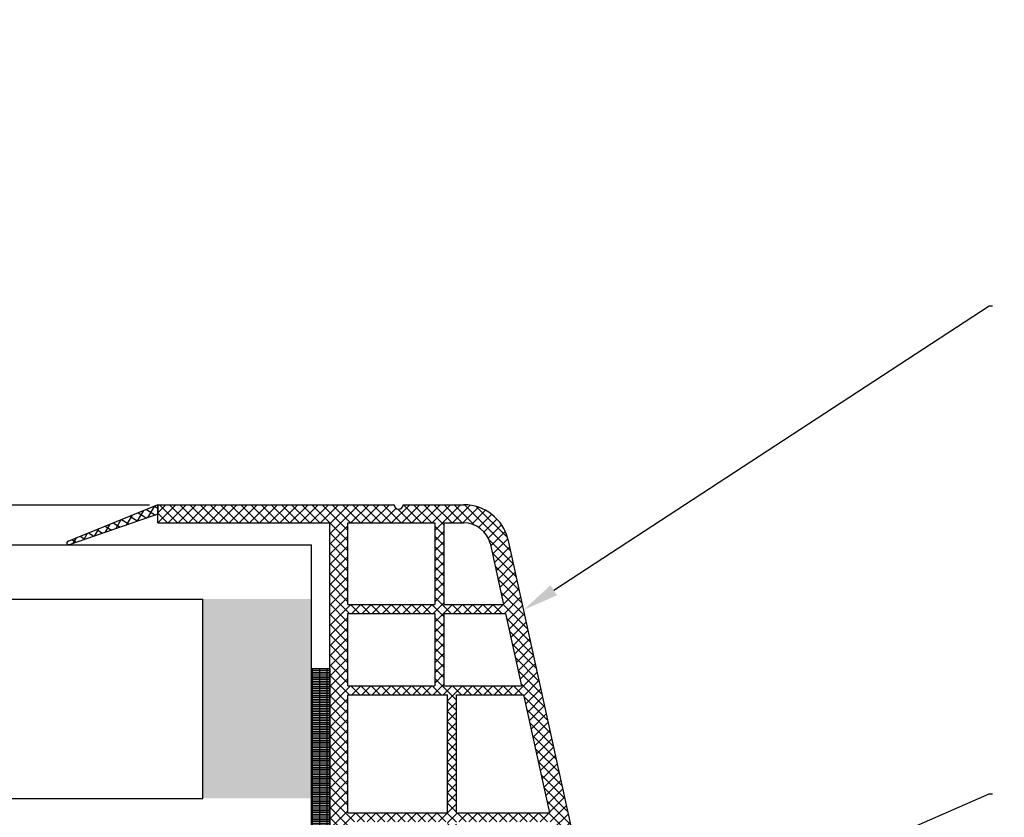
# Model space of a CAD drawing. Units: millimetres. Extents: x 6147 to 70259, y 3720 to 7628.
# Drawn here: x 6265 to 6287, y 3883 to 3901 of the extents above; entities that cross this region are included whole.
import ezdxf
from ezdxf import colors
from ezdxf.entities.mleader import LeaderData, LeaderLine
from ezdxf.math import Vec2, Vec3

# ---------------------------------------------------------------- set-up
doc = ezdxf.new("R2010")
doc.units = ezdxf.units.MM
doc.header["$LTSCALE"] = 0.2
doc.styles.get("Standard").update_dxf_attribs({"font": 'arial.ttf', "height": 2})

msp = doc.modelspace()

# ---------------------------------------------------------------- hatches: boundary and pattern name
at = {"ltscale": 6}
h = msp.add_hatch(dxfattribs=at)
h.set_pattern_fill('ANSI37', color=8, scale=0.05, angle=-13.48514245050401, style=0)
h.set_pattern_definition([(148.485142450504, (17862.1020498663, 5038.530290123437), (0.08298174411355777, 0.1353351123835645), []), (58.48514245050404, (17862.1020498663, 5038.530290123437), (0.1353351123835645, -0.08298174411355777), [])])
edge = h.paths.add_edge_path()
edge.add_line((6268.060029126133, 3890.387227390696), (6268.06002912614, 3890.17677825453))
edge.add_line((6268.06002912614, 3890.17677825453), (6266.102105432072, 3889.506637881711))
edge.add_arc((6266.090083092158, 3889.544752083089), 0.03996534753563395, 122.82417654448861, 287.50680685647006, ccw=False)
edge.add_line((6266.068419362061, 3889.57833648128), (6268.060029126133, 3890.387227390696))
h = msp.add_hatch(dxfattribs=at)
h.set_pattern_fill('ANSI37', color=8, scale=0.05, style=0)
h.set_pattern_definition([(135, (6267.717244427873, 3890.09278630928), (0.1122532015133644, 0.1122532015133644), []), (45.00000000000001, (6267.717244427873, 3890.09278630928), (0.1122532015133644, -0.1122532015133644), [])])
h.paths.add_polyline_path([(6268.060029126154, 3890.38722739066), (6273.277306129432, 3890.387227388674, 1), (6273.477306129429, 3890.387227390662), (6274.053146391951, 3890.387227390662), (6274.820854098743, 3890.387227390664, -0.3454600572526692), (6275.79212122747, 3889.625219333071), (6277.945897851856, 3879.819346776352, 1.024384411386476), (6277.988790960913, 3879.624059875945), (6278.594139077646, 3876.867986466199), (6278.184604240731, 3876.867986466197), (6278.107485328339, 3877.219099120159, -1), (6277.850051982521, 3878.391160582909), (6277.436595370196, 3880.273576243995), (6272.857522152397, 3880.273635842485), (6272.857522152397, 3879.873635842487), (6271.857522152397, 3879.873635842487), (6271.857570663535, 3881.121359816603), (6271.857537704276, 3881.273635842485), (6271.957537704282, 3881.273635842485), (6272.257537704285, 3881.193251042485), (6272.257537704285, 3881.033635693069, 0.4142135623730953), (6272.457537554863, 3880.833635842486), (6273.057537853692, 3880.833635842484, 0.4142135623730933), (6273.25753770427, 3881.033635693067), (6273.257537704285, 3882.133635842485, 0.4142135623738691), (6273.057537704273, 3882.333635842486), (6272.927870914242, 3882.333635842486), (6271.957537704282, 3882.073635842484), (6271.857522152397, 3882.073637954632), (6271.857522152397, 3889.987227390662), (6268.060029126154, 3889.98722739066)])
h.paths.add_polyline_path([(6272.257522152391, 3889.987227390662), (6272.257522152391, 3888.187227390663), (6274.178429107622, 3888.187227390663), (6274.178429107622, 3889.987227390662)], flags=16)
h.paths.add_polyline_path([(6272.257522152391, 3887.987227390662), (6272.257522152391, 3886.387227390664), (6274.178429107622, 3886.387227390664), (6274.178429107622, 3887.987227390662)], flags=16)
h.paths.add_polyline_path([(6274.378429107634, 3889.987227390662), (6274.378429107634, 3888.187227390663), (6275.698429107626, 3888.187227390663), (6275.402599009951, 3889.534104408167, 0.3434994767088925), (6274.820854098743, 3889.987227390664)], flags=16)
h.paths.add_polyline_path([(6272.257522152391, 3886.187227390663), (6272.257522152377, 3883.587227390663), (6274.457522152388, 3883.587227390663), (6274.457522152388, 3886.187227390663)], flags=16)
h.paths.add_polyline_path([(6274.378429107634, 3887.987227390662), (6274.378429107634, 3886.387227390664), (6276.093783819964, 3886.387227390662), (6275.742357408995, 3887.987227390662)], flags=16)
h.paths.add_polyline_path([(6274.657522152385, 3886.187227390659), (6274.657522152385, 3883.587227390663), (6276.708780039149, 3883.587227390663), (6276.137712121334, 3886.187227390663)], flags=16)
h.paths.add_polyline_path([(6272.257522152377, 3883.387227390664), (6272.257522152377, 3882.733635842485), (6273.657537704279, 3882.733635842485), (6273.657537704279, 3880.673625429994), (6274.457522152388, 3880.673615017871), (6274.457522152388, 3883.387227390664)], flags=16)
h.paths.add_polyline_path([(6274.657522152385, 3883.387227390664), (6274.657522152385, 3880.673612414792), (6277.348738516277, 3880.673577387521), (6276.752708340518, 3883.387227390664)], flags=16)
at = {"ltscale": 6, "true_color": 0xfecc66}
msp.add_hatch(color=31, dxfattribs=at).paths.add_polyline_path([(6269.054057178013, 3883.903889224687), (6271.454057178013, 3883.903889224687), (6271.454057178013, 3888.303889224687), (6269.054057178013, 3888.303889224687)])
h = msp.add_hatch(dxfattribs=at)
h.set_pattern_fill('GRATE', color=31, scale=0.05, style=0)
h.set_pattern_definition([(180, (17408.26823235247, 854.2903630987262), (0, 0.0396875), []), (90, (17408.26823235247, 854.2903630987262), (0.15875, 9.720633968232116e-18), [])])
h.paths.add_polyline_path([(6271.457570663532, 3886.774303816595), (6271.857570663532, 3886.774303816595), (6271.857570663532, 3881.774303816595), (6271.457570663532, 3881.774303816595)])

# ---------------------------------------------------------------- linework, layer by layer
at = {"color": 8, "ltscale": 6}
for p, q in [((6184.121288987369, 3890.387227390663), (6267.877322471008, 3890.387227390663)), ((6268.060029126156, 3890.387227390599), (6266.068419362061, 3889.57833648128)), ((6268.060029126152, 3890.387227390662), (6273.277306129417, 3890.387227388675)), ((6268.060029126145, 3889.987227390662), (6268.060029126152, 3890.387227390662)), ((6268.060029126145, 3889.987227390638), (6268.060029126145, 3890.387227390637)), ((6268.060029126145, 3890.387227390636), (6268.060029126145, 3890.187227390637)), ((6268.060029126145, 3889.987227390638), (6268.060029126145, 3890.387227390637)), ((6268.06002912614, 3890.387227390662), (6273.277306129417, 3890.387227388675)), ((6268.06002912614, 3889.987227390662), (6268.06002912614, 3890.387227390662)), ((6268.06002912614, 3890.38722739066), (6268.06002912614, 3890.187227390661)), ((6273.477306129417, 3890.387227391067), (6274.820854098729, 3890.387227390664)), ((6273.477306129417, 3890.387227390663), (6274.053146391945, 3890.387227390663)), ((6273.477306129412, 3890.387227390663), (6274.053146391933, 3890.387227390663)), ((6273.477306129415, 3890.387227391066), (6274.820854098729, 3890.387227390664)), ((6273.477306129415, 3890.387227390664), (6274.053146391936, 3890.387227390664)), ((6268.060029126163, 3890.176778254433), (6266.099471208488, 3889.505736263543)), ((6268.060029126152, 3889.987227390661), (6271.857522152388, 3889.987227390662)), ((6268.06002912614, 3889.987227390662), (6271.857522152382, 3889.987227390662)), ((6271.857522152382, 3882.073637954632), (6271.857522152388, 3889.987227390662)), ((6271.857522152382, 3882.073637954632), (6271.857522152382, 3889.987227390662)), ((6272.257522152391, 3889.987227390662), (6274.178429107622, 3889.987227390662)), ((6272.257522152391, 3888.187227390663), (6272.257522152391, 3889.987227390662)), ((6274.178429107622, 3889.987227390662), (6274.178429107622, 3888.187227390663)), ((6274.378429107619, 3889.987227390662), (6274.820854098743, 3889.987227390664)), ((6274.378429107634, 3889.987227390662), (6274.378429107634, 3888.187227390663)), ((6275.792121227476, 3889.625219332989), (6277.945897851844, 3879.819346776351)), ((6275.79212122747, 3889.625219332989), (6277.945897851841, 3879.81934677635)), ((6275.79212122747, 3889.625219332989), (6277.945897851841, 3879.81934677635)), ((6275.401434073228, 3889.539408217721), (6275.698429107626, 3888.187227390663)), ((6272.257522152391, 3888.187227390663), (6274.178429107622, 3888.187227390663)), ((6274.378429107634, 3888.187227390663), (6275.698429107626, 3888.187227390663)), ((6272.257522152391, 3886.387227390664), (6272.257522152391, 3887.987227390662)), ((6272.257522152391, 3887.987227390662), (6274.178429107622, 3887.987227390662)), ((6274.178429107622, 3887.987227390662), (6274.178429107622, 3886.387227390664)), ((6274.378429107634, 3887.987227390662), (6274.378429107634, 3886.387227390664)), ((6274.378429107634, 3887.987227390662), (6275.74235740901, 3887.987227390662)), ((6275.742357408995, 3887.987227390662), (6276.093783819964, 3886.387227390662)), ((6272.257522152391, 3886.387227390664), (6274.178429107622, 3886.387227390664)), ((6274.378429107634, 3886.387227390664), (6276.093783819964, 3886.387227390662)), ((6272.257522152377, 3883.587227390663), (6272.257522152391, 3886.187227390663)), ((6272.257522152391, 3886.187227390663), (6274.457522152388, 3886.187227390663)), ((6274.457522152388, 3883.587227390663), (6274.457522152388, 3886.187227390663)), ((6274.657522152385, 3883.587227390663), (6274.657522152385, 3886.187227390663)), ((6274.657522152385, 3886.187227390663), (6276.137712121334, 3886.187227390663)), ((6276.137712121334, 3886.187227390663), (6276.708780039149, 3883.587227390663)), ((6272.257522152391, 3883.587227390663), (6274.457522152388, 3883.587227390663)), ((6274.657522152385, 3883.587227390663), (6276.708780039149, 3883.587227390663))]:
    msp.add_line(p, q, dxfattribs=at)
at = {"color": 31, "ltscale": 6, "true_color": 0xfecc66}
for p, q in [((6180.544554280367, 3889.503889224687), (6271.454057178013, 3889.503889224685)), ((6271.454057178013, 3882.303889224687), (6271.454057178013, 3889.503889224687)), ((6180.544554280367, 3888.303889224687), (6269.054057178012, 3888.303889224687)), ((6269.054057178013, 3883.903889224687), (6269.054057178013, 3888.303889224686)), ((6180.544554280367, 3883.903889224687), (6269.054057178012, 3883.903889224687))]:
    msp.add_line(p, q, dxfattribs=at)
msp.add_lwpolyline([(6271.857570663532, 3881.774303816595), (6271.457570663532, 3881.774303816595), (6271.457570663532, 3886.774303816595), (6271.857570663532, 3886.774303816595)], close=True, dxfattribs=at)
at = {"color": 8, "ltscale": 6}
for centre, radius, start, end in [((6273.377306129409, 3890.387227388675), 0.1, 180, 0), ((6274.820854098729, 3889.387227390664), 1, 13.76805342371137, 90), ((6274.820854098729, 3889.387227390664), 1, 13.76805342371137, 90), ((6274.820854098743, 3889.387227390664), 0.6000000000000001, 13.76805342416949, 90), ((6266.090083092165, 3889.544752083091), 0.03996534753561801, 101.3848149718353, 290.282362486481)]:
    msp.add_arc(centre, radius, start, end, dxfattribs=at)

# ---------------------------------------------------------------- leaders
at = {"ltscale": 6}
ml = msp.add_multileader_mtext('Standard', dxfattribs=at)
ml.set_content('FeZn manžeta v 30 nebo 50, \\Pkolmá, s izolační vložkou', color=256)
ml.set_leader_properties()
ml.build(insert=Vec2(0, 0))
ml.multileader.update_dxf_attribs({"text_right_attachment_type": 6, "dogleg_length": 0.36, "arrow_head_size": 0.8})
ctx = ml.context
ctx.base_point, ctx.char_height, ctx.arrow_head_size, ctx.landing_gap_size, ctx.plane_origin = Vec3(6310.203323656277, 3927.71570629447), 2, 0.8, 0.4, Vec3(6299.842911738981, 3905.564038191811)
ctx.right_attachment = 6
notes = []
notes.append((ctx, [(0, (1, 1, 0), (6310.131323656277, 3927.71570629447), (1, 0), 0.07199999999999936, [(0, [(6272.611459305838, 3923.381590385531)], 0, [])])]))
ctx.mtext.insert, ctx.mtext.flow_direction = Vec3(6310.603323656277, 3928.913523484102), 5
ml = msp.add_multileader_mtext('Standard', dxfattribs=at)
ml.set_content('zasklívací profil z tvrzeného PVC', color=256)
ml.set_leader_properties()
ml.build(insert=Vec2(0, 0))
ml.multileader.update_dxf_attribs({"text_right_attachment_type": 6, "dogleg_length": 0.36, "arrow_head_size": 0.8})
ctx = ml.context
ctx.base_point, ctx.char_height, ctx.arrow_head_size, ctx.landing_gap_size, ctx.plane_origin = Vec3(6286.495751594226, 3894.776280374308), 2, 0.8, 0.4, Vec3(6276.13533967693, 3888.062589143636)
ctx.right_attachment = 6
notes.append((ctx, [(0, (1, 1, 0), (6286.423751594226, 3894.776280374308), (1, 0), 0.072, [(0, [(6276.13533967693, 3888.062589143634)], 0, [])])]))
ctx.mtext.insert, ctx.mtext.flow_direction = Vec3(6286.895751594226, 3896.053906568032), 5
ml = msp.add_multileader_mtext('Standard', dxfattribs=at)
ml.set_content('izolační vložka ALLUX PVC křídla', color=256)
ml.set_leader_properties()
ml.build(insert=Vec2(0, 0))
ml.multileader.update_dxf_attribs({"text_right_attachment_type": 6, "dogleg_length": 0.072, "arrow_head_size": 0.8})
ctx = ml.context
ctx.base_point, ctx.char_height, ctx.arrow_head_size, ctx.landing_gap_size, ctx.plane_origin = Vec3(6286.495751594241, 3884.0041946112), 2, 0.8, 0.4, Vec3(6276.135339676945, 3877.290503380527)
ctx.right_attachment = 6
notes.append((ctx, [(0, (1, 1, 0), (6286.42375159424, 3884.0041946112), (1, 0), 0.072, [(0, [(6268.608135058214, 3876.227636901349)], 0, [])])]))
ctx.mtext.insert, ctx.mtext.flow_direction = Vec3(6286.89575159424, 3885.021247817202), 5
for ctx, leaders in notes:
    for number, flags, end, landing, length, lines in leaders:
        leader = LeaderData()
        leader.index, (leader.has_last_leader_line, leader.has_dogleg_vector, leader.attachment_direction) = number, flags
        leader.last_leader_point, leader.dogleg_vector, leader.dogleg_length = Vec3(end), Vec3(landing), length
        for number, points, colour, breaks in lines:
            line = LeaderLine()
            line.index, line.vertices, line.color, line.breaks = number, Vec3.list(points), colors.encode_raw_color(colour), breaks
            leader.lines.append(line)
        ctx.leaders.append(leader)

doc.saveas('drawing.dxf')
